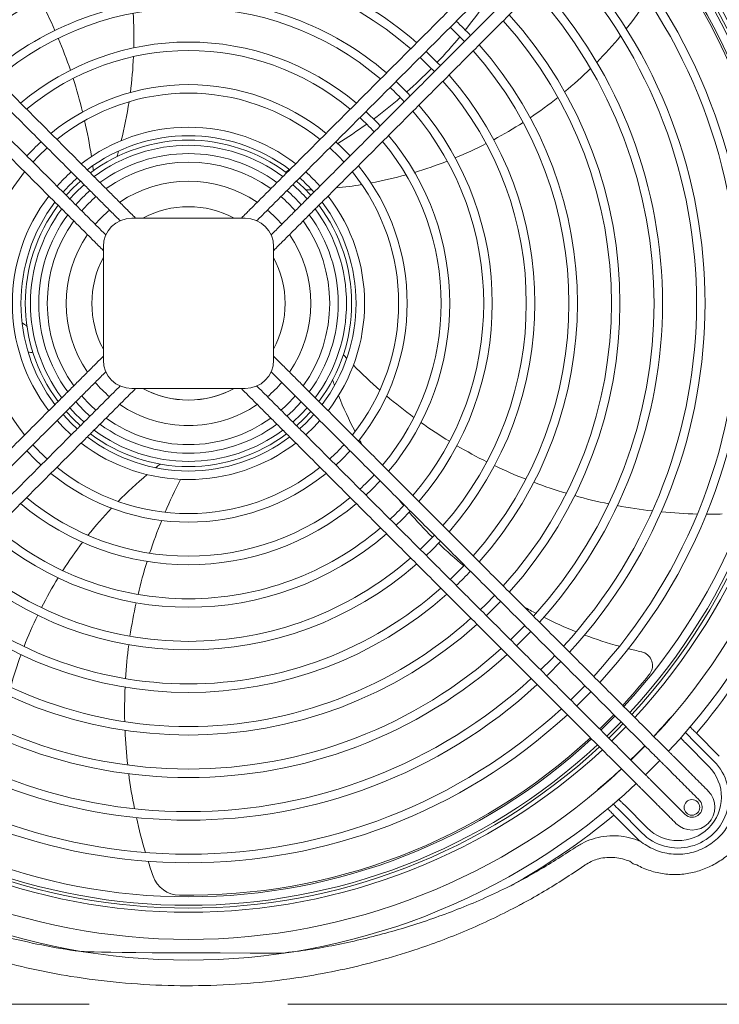
# Model space of a CAD drawing. Units: millimetres. Extents: x 8974 to 28041, y -5392 to 4822.
# Drawn here: x 21168 to 21414, y 2166 to 2512 of the extents above; entities that cross this region are included whole.
import ezdxf

# ---------------------------------------------------------------- set-up
doc = ezdxf.new("R2010")
doc.units = ezdxf.units.MM
doc.layers.add('Flowair1', color=7, linetype='Continuous')

msp = doc.modelspace()

# ---------------------------------------------------------------- linework, layer by layer
at = {"layer": 'Flowair1', "color": 7, "linetype": 'Continuous', "lineweight": 15}
for p, q in [((21319.288, 2509.83), (21320.603, 2508.565)), ((21320.603, 2508.565), (21324.308, 2504.809)), ((21315.067, 2497.112), (21310.799, 2501.341)), ((21308.677, 2499.219), (21311.798, 2496.169)), ((21311.798, 2496.169), (21313.698, 2494.198)), ((21315.82, 2496.321), (21315.067, 2497.112)), ((21304.358, 2486.607), (21300.188, 2490.729)), ((21305.208, 2485.709), (21304.358, 2486.607)), ((21293.634, 2476.118), (21289.574, 2480.116)), ((21294.595, 2475.096), (21293.634, 2476.118)), ((21174.219, 2464.472), (21177.239, 2467.376)), ((21276.962, 2467.26), (21279.855, 2464.472)), ((21172.219, 2462.356), (21174.219, 2464.472)), ((21279.855, 2464.472), (21281.855, 2462.356)), ((21191.031, 2459.948), (21190.614, 2460.365)), ((21191.443, 2459.537), (21191.031, 2459.948)), ((21191.843, 2459.137), (21191.443, 2459.537)), ((21262.631, 2459.537), (21262.231, 2459.137)), ((21263.043, 2459.948), (21262.631, 2459.537)), ((21263.46, 2460.365), (21263.043, 2459.948)), ((21187.432, 2457.183), (21187.849, 2456.766)), ((21187.849, 2456.766), (21188.261, 2456.355)), ((21188.261, 2456.355), (21188.661, 2455.955)), ((21188.661, 2455.955), (21189.043, 2455.572)), ((21192.225, 2458.754), (21191.843, 2459.137)), ((21192.585, 2458.394), (21192.225, 2458.754)), ((21192.918, 2458.062), (21192.585, 2458.394)), ((21193.218, 2457.761), (21192.918, 2458.062)), ((21193.482, 2457.497), (21193.218, 2457.761)), ((21260.856, 2457.761), (21260.592, 2457.497)), ((21261.156, 2458.062), (21260.856, 2457.761)), ((21261.489, 2458.394), (21261.156, 2458.062)), ((21261.849, 2458.754), (21261.489, 2458.394)), ((21262.231, 2459.137), (21261.849, 2458.754)), ((21265.031, 2455.572), (21265.413, 2455.955)), ((21265.413, 2455.955), (21265.813, 2456.355)), ((21265.813, 2456.355), (21266.225, 2456.766)), ((21266.225, 2456.766), (21266.642, 2457.183)), ((21183.946, 2450.629), (21186.378, 2453.217)), ((21186.378, 2453.217), (21188.966, 2455.65)), ((21189.043, 2455.572), (21189.403, 2455.212)), ((21189.403, 2455.212), (21189.736, 2454.88)), ((21189.736, 2454.88), (21190.036, 2454.579)), ((21190.036, 2454.579), (21190.3, 2454.315)), ((21263.774, 2454.315), (21264.038, 2454.579)), ((21264.038, 2454.579), (21264.338, 2454.88)), ((21264.338, 2454.88), (21264.671, 2455.212)), ((21264.671, 2455.212), (21265.031, 2455.572)), ((21265.108, 2455.65), (21267.696, 2453.217)), ((21267.696, 2453.217), (21270.128, 2450.629)), ((21179.23, 2448.981), (21179.647, 2448.564)), ((21182.829, 2451.746), (21182.412, 2452.163)), ((21183.24, 2451.334), (21182.829, 2451.746)), ((21183.64, 2450.935), (21183.24, 2451.334)), ((21184.023, 2450.552), (21183.64, 2450.935)), ((21184.383, 2450.192), (21184.023, 2450.552)), ((21184.716, 2449.859), (21184.383, 2450.192)), ((21185.016, 2449.559), (21184.716, 2449.859)), ((21185.28, 2449.295), (21185.016, 2449.559)), ((21269.058, 2449.559), (21268.794, 2449.295)), ((21269.358, 2449.859), (21269.058, 2449.559)), ((21269.691, 2450.192), (21269.358, 2449.859)), ((21270.051, 2450.552), (21269.691, 2450.192)), ((21270.434, 2450.935), (21270.051, 2450.552)), ((21270.834, 2451.334), (21270.434, 2450.935)), ((21271.245, 2451.746), (21270.834, 2451.334)), ((21271.662, 2452.163), (21271.245, 2451.746)), ((21274.427, 2448.564), (21274.844, 2448.981)), ((21179.647, 2448.564), (21180.058, 2448.152)), ((21180.058, 2448.152), (21180.458, 2447.753)), ((21180.458, 2447.753), (21180.841, 2447.37)), ((21180.841, 2447.37), (21181.201, 2447.01)), ((21181.201, 2447.01), (21181.534, 2446.677)), ((21181.534, 2446.677), (21181.834, 2446.377)), ((21181.834, 2446.377), (21182.098, 2446.113)), ((21205.772, 2445.208), (21205.508, 2445.472)), ((21248.566, 2445.472), (21248.302, 2445.208)), ((21271.976, 2446.113), (21272.24, 2446.377)), ((21272.24, 2446.377), (21272.54, 2446.677)), ((21272.54, 2446.677), (21272.873, 2447.01)), ((21272.873, 2447.01), (21273.233, 2447.37)), ((21273.233, 2447.37), (21273.616, 2447.753)), ((21273.616, 2447.753), (21274.016, 2448.152)), ((21274.016, 2448.152), (21274.427, 2448.564)), ((21202.326, 2442.29), (21202.59, 2442.026)), ((21202.59, 2442.026), (21202.89, 2441.725)), ((21206.072, 2444.907), (21205.772, 2445.208)), ((21206.405, 2444.575), (21206.072, 2444.907)), ((21206.765, 2444.215), (21206.405, 2444.575)), ((21207.148, 2443.832), (21206.765, 2444.215)), ((21207.037, 2442.558), (21247.037, 2442.558)), ((21207.548, 2443.432), (21207.148, 2443.832)), ((21207.959, 2443.021), (21207.548, 2443.432)), ((21208.376, 2442.603), (21207.959, 2443.021)), ((21208.376, 2442.603), (21208.331, 2442.558)), ((21246.115, 2443.021), (21245.698, 2442.603)), ((21245.743, 2442.558), (21245.698, 2442.603)), ((21246.526, 2443.432), (21246.115, 2443.021)), ((21246.926, 2443.832), (21246.526, 2443.432)), ((21247.309, 2444.215), (21246.926, 2443.832)), ((21247.669, 2444.575), (21247.309, 2444.215)), ((21248.002, 2444.907), (21247.669, 2444.575)), ((21248.302, 2445.208), (21248.002, 2444.907)), ((21251.184, 2441.725), (21251.484, 2442.026)), ((21251.484, 2442.026), (21251.748, 2442.29)), ((21202.89, 2441.725), (21202.937, 2441.679)), ((21251.137, 2441.679), (21251.184, 2441.725)), ((21197.569, 2437.005), (21197.305, 2437.269)), ((21197.87, 2436.705), (21197.569, 2437.005)), ((21197.916, 2436.659), (21197.87, 2436.705)), ((21256.204, 2436.705), (21256.158, 2436.659)), ((21256.504, 2437.005), (21256.204, 2436.705)), ((21256.768, 2437.269), (21256.504, 2437.005)), ((21194.124, 2434.087), (21194.388, 2433.823)), ((21194.388, 2433.823), (21194.688, 2433.523)), ((21194.688, 2433.523), (21195.02, 2433.19)), ((21195.02, 2433.19), (21195.381, 2432.83)), ((21195.381, 2432.83), (21195.763, 2432.448)), ((21195.763, 2432.448), (21196.163, 2432.048)), ((21196.163, 2432.048), (21196.575, 2431.636)), ((21196.575, 2431.636), (21196.992, 2431.219)), ((21197.037, 2392.558), (21197.037, 2432.558)), ((21257.037, 2432.558), (21257.037, 2392.558)), ((21257.082, 2431.219), (21257.499, 2431.636)), ((21257.499, 2431.636), (21257.911, 2432.048)), ((21257.911, 2432.048), (21258.311, 2432.448)), ((21258.311, 2432.448), (21258.693, 2432.83)), ((21258.693, 2432.83), (21259.053, 2433.19)), ((21259.053, 2433.19), (21259.386, 2433.523)), ((21259.386, 2433.523), (21259.686, 2433.823)), ((21259.686, 2433.823), (21259.95, 2434.087)), ((21197.037, 2431.264), (21196.992, 2431.219)), ((21257.082, 2431.219), (21257.037, 2431.264)), ((21196.575, 2393.48), (21196.163, 2393.069)), ((21196.992, 2393.897), (21196.575, 2393.48)), ((21196.992, 2393.897), (21197.037, 2393.852)), ((21257.037, 2393.852), (21257.082, 2393.897)), ((21257.499, 2393.48), (21257.082, 2393.897)), ((21257.911, 2393.069), (21257.499, 2393.48)), ((21194.388, 2391.293), (21194.124, 2391.029)), ((21194.688, 2391.594), (21194.388, 2391.293)), ((21195.02, 2391.926), (21194.688, 2391.594)), ((21195.381, 2392.286), (21195.02, 2391.926)), ((21195.763, 2392.669), (21195.381, 2392.286)), ((21196.163, 2393.069), (21195.763, 2392.669)), ((21258.311, 2392.669), (21257.911, 2393.069)), ((21258.693, 2392.286), (21258.311, 2392.669)), ((21259.053, 2391.926), (21258.693, 2392.286)), ((21259.386, 2391.594), (21259.053, 2391.926)), ((21259.686, 2391.293), (21259.386, 2391.594)), ((21259.95, 2391.029), (21259.686, 2391.293)), ((21197.305, 2387.847), (21197.569, 2388.111)), ((21197.569, 2388.111), (21197.87, 2388.412)), ((21197.87, 2388.412), (21197.916, 2388.458)), ((21256.158, 2388.458), (21256.204, 2388.412)), ((21256.204, 2388.412), (21256.504, 2388.111)), ((21256.504, 2388.111), (21256.768, 2387.847)), ((21202.59, 2383.091), (21202.326, 2382.827)), ((21202.89, 2383.391), (21202.59, 2383.091)), ((21202.937, 2383.438), (21202.89, 2383.391)), ((21251.184, 2383.391), (21251.137, 2383.438)), ((21251.484, 2383.091), (21251.184, 2383.391)), ((21251.748, 2382.827), (21251.484, 2383.091)), ((21205.508, 2379.645), (21205.772, 2379.909)), ((21205.772, 2379.909), (21206.072, 2380.209)), ((21206.072, 2380.209), (21206.405, 2380.542)), ((21206.405, 2380.542), (21206.765, 2380.902)), ((21206.765, 2380.902), (21207.148, 2381.285)), ((21247.037, 2382.558), (21207.037, 2382.558)), ((21207.148, 2381.285), (21207.548, 2381.684)), ((21207.548, 2381.684), (21207.959, 2382.096)), ((21207.959, 2382.096), (21208.376, 2382.513)), ((21208.331, 2382.558), (21208.376, 2382.513)), ((21245.698, 2382.513), (21245.743, 2382.558)), ((21245.698, 2382.513), (21246.115, 2382.096)), ((21246.115, 2382.096), (21246.526, 2381.684)), ((21246.526, 2381.684), (21246.926, 2381.285)), ((21246.926, 2381.285), (21247.309, 2380.902)), ((21247.309, 2380.902), (21247.669, 2380.542)), ((21247.669, 2380.542), (21248.002, 2380.209)), ((21248.002, 2380.209), (21248.302, 2379.909)), ((21248.302, 2379.909), (21248.566, 2379.645)), ((21179.647, 2376.553), (21179.23, 2376.135)), ((21180.058, 2376.964), (21179.647, 2376.553)), ((21180.458, 2377.364), (21180.058, 2376.964)), ((21180.841, 2377.747), (21180.458, 2377.364)), ((21181.201, 2378.107), (21180.841, 2377.747)), ((21181.534, 2378.439), (21181.201, 2378.107)), ((21181.834, 2378.74), (21181.534, 2378.439)), ((21182.098, 2379.004), (21181.834, 2378.74)), ((21187.299, 2377.841), (21190.107, 2374.868)), ((21263.966, 2374.868), (21266.775, 2377.841)), ((21272.24, 2378.74), (21271.976, 2379.004)), ((21272.54, 2378.439), (21272.24, 2378.74)), ((21272.873, 2378.107), (21272.54, 2378.439)), ((21273.233, 2377.747), (21272.873, 2378.107)), ((21273.616, 2377.364), (21273.233, 2377.747)), ((21274.016, 2376.964), (21273.616, 2377.364)), ((21274.427, 2376.553), (21274.016, 2376.964)), ((21274.844, 2376.135), (21274.427, 2376.553)), ((21182.412, 2372.953), (21182.829, 2373.371)), ((21182.829, 2373.371), (21183.24, 2373.782)), ((21185.682, 2370.394), (21182.841, 2373.382)), ((21183.24, 2373.782), (21183.64, 2374.182)), ((21183.64, 2374.182), (21184.023, 2374.565)), ((21186.378, 2371.9), (21183.946, 2374.487)), ((21184.023, 2374.565), (21184.383, 2374.925)), ((21184.383, 2374.925), (21184.716, 2375.257)), ((21184.716, 2375.257), (21185.016, 2375.558)), ((21185.016, 2375.558), (21185.28, 2375.822)), ((21185.235, 2375.777), (21187.276, 2373.58)), ((21187.276, 2373.58), (21190.255, 2370.756)), ((21190.107, 2374.868), (21192.32, 2372.821)), ((21261.754, 2372.821), (21263.966, 2374.868)), ((21263.818, 2370.756), (21266.798, 2373.58)), ((21266.798, 2373.58), (21268.839, 2375.777)), ((21270.128, 2374.487), (21267.696, 2371.9)), ((21271.233, 2373.382), (21268.392, 2370.394)), ((21268.794, 2375.822), (21269.058, 2375.558)), ((21269.058, 2375.558), (21269.358, 2375.257)), ((21269.358, 2375.257), (21269.691, 2374.925)), ((21269.691, 2374.925), (21270.051, 2374.565)), ((21270.051, 2374.565), (21270.434, 2374.182)), ((21270.434, 2374.182), (21270.834, 2373.782)), ((21270.834, 2373.782), (21271.245, 2373.371)), ((21271.245, 2373.371), (21271.662, 2372.953)), ((21180.716, 2371.258), (21182.741, 2369.093)), ((21182.741, 2369.093), (21185.736, 2366.237)), ((21187.861, 2368.362), (21185.682, 2370.394)), ((21188.966, 2369.467), (21186.378, 2371.9)), ((21188.661, 2369.161), (21188.261, 2368.762)), ((21189.043, 2369.544), (21188.661, 2369.161)), ((21189.403, 2369.904), (21189.043, 2369.544)), ((21189.736, 2370.237), (21189.403, 2369.904)), ((21190.036, 2370.537), (21189.736, 2370.237)), ((21190.3, 2370.801), (21190.036, 2370.537)), ((21264.038, 2370.537), (21263.774, 2370.801)), ((21264.338, 2370.237), (21264.038, 2370.537)), ((21264.671, 2369.904), (21264.338, 2370.237)), ((21265.031, 2369.544), (21264.671, 2369.904)), ((21265.413, 2369.161), (21265.031, 2369.544)), ((21267.696, 2371.9), (21265.108, 2369.467)), ((21265.813, 2368.762), (21265.413, 2369.161)), ((21268.392, 2370.394), (21266.213, 2368.362)), ((21268.338, 2366.237), (21271.333, 2369.093)), ((21271.333, 2369.093), (21273.358, 2371.258)), ((21187.849, 2368.35), (21187.432, 2367.933)), ((21188.261, 2368.762), (21187.849, 2368.35)), ((21191.443, 2365.58), (21191.843, 2365.979)), ((21191.843, 2365.979), (21192.225, 2366.362)), ((21192.225, 2366.362), (21192.585, 2366.722)), ((21192.585, 2366.722), (21192.918, 2367.055)), ((21192.918, 2367.055), (21193.218, 2367.355)), ((21193.218, 2367.355), (21193.482, 2367.619)), ((21260.592, 2367.619), (21260.856, 2367.355)), ((21260.856, 2367.355), (21261.156, 2367.055)), ((21261.156, 2367.055), (21261.489, 2366.722)), ((21261.489, 2366.722), (21261.849, 2366.362)), ((21261.849, 2366.362), (21262.231, 2365.979)), ((21262.231, 2365.979), (21262.631, 2365.58)), ((21266.225, 2368.35), (21265.813, 2368.762)), ((21266.642, 2367.933), (21266.225, 2368.35)), ((21190.614, 2364.751), (21191.031, 2365.168)), ((21191.031, 2365.168), (21191.443, 2365.58)), ((21262.631, 2365.58), (21263.043, 2365.168)), ((21263.043, 2365.168), (21263.46, 2364.751)), ((21170.095, 2360.637), (21173.01, 2357.611)), ((21281.064, 2357.611), (21283.979, 2360.637)), ((21173.01, 2357.611), (21175.116, 2355.616)), ((21278.958, 2355.616), (21281.064, 2357.611)), ((21291.625, 2346.958), (21294.595, 2350.021)), ((21289.574, 2345), (21291.625, 2346.958)), ((21302.192, 2336.312), (21305.208, 2339.407)), ((21300.188, 2334.387), (21302.192, 2336.312)), ((21313.698, 2330.918), (21309.482, 2326.663)), ((21312.765, 2325.672), (21315.82, 2328.796)), ((21309.482, 2326.663), (21308.677, 2325.898)), ((21310.799, 2323.775), (21312.765, 2325.672)), ((21324.308, 2320.307), (21320.603, 2316.551)), ((21320.603, 2316.551), (21319.288, 2315.287)), ((21334.918, 2309.697), (21331.794, 2306.517)), ((21333.252, 2303.745), (21337.04, 2307.575)), ((21331.794, 2306.517), (21329.898, 2304.677)), ((21332.02, 2302.555), (21333.252, 2303.745)), ((21343.045, 2296.551), (21340.507, 2294.067)), ((21342.629, 2291.946), (21347.18, 2296.478)), ((21345.528, 2299.088), (21343.045, 2296.551)), ((21347.18, 2296.478), (21347.65, 2296.966)), ((21355.044, 2287.352), (21351.116, 2283.459)), ((21353.634, 2281.719), (21358.258, 2286.357)), ((21356.137, 2288.479), (21355.044, 2287.352)), ((21353.238, 2281.337), (21353.634, 2281.719)), ((21366.745, 2277.871), (21362.041, 2273.156)), ((21365.643, 2272.483), (21368.867, 2275.749)), ((21362.041, 2273.156), (21361.725, 2272.85)), ((21363.846, 2270.728), (21365.643, 2272.483)), ((21377.353, 2267.262), (21374.104, 2263.974)), ((21375.449, 2261.088), (21379.475, 2265.141)), ((21374.104, 2263.974), (21372.333, 2262.242)), ((21378.438, 2262.684), (21375.145, 2259.43)), ((21376.381, 2258.603), (21381.194, 2263.422)), ((21380.165, 2264.45), (21378.438, 2262.684)), ((21374.455, 2260.12), (21375.449, 2261.088)), ((21376.173, 2258.401), (21376.381, 2258.603)), ((21393.06, 2257.92), (21392.454, 2258.526)), ((21404.226, 2259.304), (21412.266, 2251.2)), ((21406.071, 2261.134), (21414.111, 2253.029)), ((21387.038, 2255.707), (21382.941, 2251.634)), ((21387.882, 2256.734), (21384.728, 2253.543)), ((21387.961, 2256.654), (21387.038, 2255.707)), ((21389.272, 2255.344), (21389.878, 2254.738)), ((21389.878, 2254.738), (21390.465, 2254.15)), ((21393.647, 2257.332), (21393.06, 2257.92)), ((21394.2, 2256.78), (21393.647, 2257.332)), ((21394.701, 2256.279), (21394.2, 2256.78)), ((21395.135, 2255.844), (21394.701, 2256.279)), ((21395.49, 2255.489), (21395.135, 2255.844)), ((21395.756, 2255.224), (21395.49, 2255.489)), ((21395.924, 2255.056), (21395.756, 2255.224)), ((21410.422, 2249.37), (21402.382, 2257.474)), ((21384.728, 2253.543), (21382.862, 2251.713)), ((21388.107, 2246.468), (21393.013, 2251.371)), ((21390.465, 2254.15), (21391.018, 2253.598)), ((21391.018, 2253.598), (21391.519, 2253.097)), ((21391.519, 2253.097), (21391.953, 2252.662)), ((21391.953, 2252.662), (21392.308, 2252.307)), ((21392.308, 2252.307), (21392.574, 2252.042)), ((21392.574, 2252.042), (21392.742, 2251.874)), ((21393.013, 2251.371), (21393.127, 2251.489)), ((21398.507, 2252.472), (21398.339, 2252.64)), ((21398.773, 2252.207), (21398.507, 2252.472)), ((21399.128, 2251.852), (21398.773, 2252.207)), ((21399.562, 2251.417), (21399.128, 2251.852)), ((21400.063, 2250.917), (21399.562, 2251.417)), ((21384.857, 2249.717), (21384.252, 2250.323)), ((21385.445, 2249.13), (21384.857, 2249.717)), ((21385.997, 2248.577), (21385.445, 2249.13)), ((21386.498, 2248.076), (21385.997, 2248.577)), ((21386.933, 2247.642), (21386.498, 2248.076)), ((21395.157, 2249.458), (21395.325, 2249.29)), ((21395.325, 2249.29), (21395.591, 2249.025)), ((21395.591, 2249.025), (21395.946, 2248.67)), ((21395.946, 2248.67), (21396.38, 2248.235)), ((21396.38, 2248.235), (21396.881, 2247.735)), ((21396.881, 2247.735), (21397.434, 2247.182)), ((21400.616, 2250.364), (21400.063, 2250.917)), ((21401.203, 2249.776), (21400.616, 2250.364)), ((21401.809, 2249.171), (21401.203, 2249.776)), ((21381.07, 2247.141), (21381.675, 2246.535)), ((21381.675, 2246.535), (21382.263, 2245.948)), ((21382.263, 2245.948), (21382.815, 2245.395)), ((21382.815, 2245.395), (21383.316, 2244.894)), ((21383.316, 2244.894), (21383.751, 2244.46)), ((21383.751, 2244.46), (21384.106, 2244.105)), ((21387.288, 2247.287), (21386.933, 2247.642)), ((21387.553, 2247.021), (21387.288, 2247.287)), ((21387.721, 2246.854), (21387.553, 2247.021)), ((21390.305, 2244.27), (21390.137, 2244.438)), ((21390.57, 2244.005), (21390.305, 2244.27)), ((21397.434, 2247.182), (21398.021, 2246.594)), ((21398.021, 2246.594), (21398.627, 2245.989)), ((21384.106, 2244.105), (21384.371, 2243.839)), ((21384.371, 2243.839), (21384.539, 2243.672)), ((21386.955, 2241.256), (21387.123, 2241.088)), ((21387.123, 2241.088), (21387.388, 2240.823)), ((21387.388, 2240.823), (21387.743, 2240.467)), ((21390.925, 2243.649), (21390.57, 2244.005)), ((21391.36, 2243.215), (21390.925, 2243.649)), ((21391.861, 2242.714), (21391.36, 2243.215)), ((21392.413, 2242.162), (21391.861, 2242.714)), ((21393.001, 2241.574), (21392.413, 2242.162)), ((21393.606, 2240.968), (21393.001, 2241.574)), ((21387.743, 2240.467), (21388.178, 2240.033)), ((21388.178, 2240.033), (21388.679, 2239.532)), ((21388.679, 2239.532), (21389.231, 2238.98)), ((21389.231, 2238.98), (21389.819, 2238.392)), ((21389.819, 2238.392), (21390.424, 2237.786)), ((21386.844, 2225.988), (21378.805, 2234.095)), ((21380.649, 2235.924), (21388.688, 2227.818)), ((21384.999, 2224.159), (21376.96, 2232.265)), ((20572.037, 2165.629), (21192.037, 2165.629)), ((21262.037, 2165.629), (21660.537, 2165.629))]:
    msp.add_line(p, q, dxfattribs=at)
msp.add_circle((21404.45, 2235.004), 2.75, dxfattribs=at)
for centre, radius, start, end in [((21227.037, 2412.558), 231.364, 316.99393, 43.00607), ((21227.037, 2412.558), 224.06, 317.05896, 42.94104), ((21227.037, 2412.558), 212.06, 317.17553, 42.82447), ((21227.037, 2412.558), 213.036, 317.16555, 42.83445), ((21227.037, 2412.558), 214.49, 317.15087, 42.84913), ((21227.037, 2412.558), 209.06, 317.20676, 42.79324), ((21227.037, 2412.558), 197.06, 317.34122, 42.65878), ((21227.037, 2412.558), 194.06, 317.37743, 42.62257), ((21227.037, 2412.558), 122.06, 90, 131.21852), ((21227.037, 2412.558), 122.06, 48.78148, 90), ((21227.037, 2412.558), 179.06, 317.57672, 42.42328), ((21227.037, 2412.558), 182.06, 317.53423, 42.46577), ((21227.037, 2412.558), 119.06, 48.87691, 131.12309), ((21227.037, 2412.558), 208.5, 341.12959, 33.16407), ((21227.037, 2412.558), 164.06, 317.81249, 42.18751), ((21227.037, 2412.558), 167.06, 317.76195, 42.23805), ((21227.037, 2412.558), 107.06, 90, 130.68776), ((21018.525, 2437.934), 176.285, 23.67437, 27.57545), ((21227.037, 2412.558), 107.06, 49.31224, 90), ((21186.737, 2618.706), 176.285, 321.44389, 325.38749), ((21263.765, 2602.43), 150, 321.59099, 326.51063), ((21227.037, 2412.558), 104.06, 49.4368, 130.5632), ((21057.808, 2506.163), 150, 358.63073, 3.29305), ((21227.037, 2412.558), 137.06, 43.51581, 46.48419), ((21227.037, 2412.558), 149.06, 318.09578, 41.90422), ((21227.037, 2412.558), 152.06, 318.03464, 41.96536), ((21227.037, 2412.558), 92.06, 90, 129.98346), ((21018.525, 2437.934), 176.285, 18.7772, 22.69803), ((21227.037, 2412.558), 92.06, 50.01654, 90), ((21186.737, 2618.706), 176.285, 316.55112, 320.4627), ((21263.765, 2602.43), 150, 315.58837, 320.37849), ((21227.037, 2412.558), 89.06, 50.18598, 129.81402), ((21227.037, 2412.558), 134.06, 318.44256, 41.55744), ((21227.037, 2412.558), 137.06, 318.36712, 41.63288), ((21057.808, 2506.163), 150, 352.60157, 357.44824), ((21186.737, 2618.706), 176.285, 311.67437, 315.57545), ((21263.765, 2602.43), 150, 309.71254, 314.40427), ((21018.525, 2437.934), 176.285, 13.79904, 17.7907), ((21227.037, 2412.558), 119.06, 318.87691, 41.12309), ((21227.037, 2412.558), 122.06, 318.78148, 41.21852), ((21227.037, 2412.558), 77.06, 90, 129.00369), ((21227.037, 2412.558), 77.06, 50.99631, 90), ((21227.037, 2412.558), 104.06, 43.04497, 46.95503), ((21227.037, 2412.558), 74.06, 51.24016, 128.75984), ((21057.808, 2506.163), 150, 346.02038, 351.34781), ((21186.737, 2618.706), 176.285, 306.7772, 310.69803), ((21263.765, 2602.43), 150, 303.92571, 308.54928), ((21227.037, 2412.558), 104.06, 319.4368, 40.5632), ((21227.037, 2412.558), 107.06, 319.31224, 40.68776), ((21018.525, 2437.934), 176.285, 8.61298, 12.78471), ((21227.037, 2412.558), 89.06, 42.71553, 47.28447), ((21227.037, 2412.558), 62.06, 90, 127.54694), ((21227.037, 2412.558), 62.06, 52.45306, 90), ((21186.737, 2618.706), 176.285, 301.79904, 305.7907), ((21263.765, 2602.43), 150, 298.18734, 302.77557), ((21227.037, 2412.558), 59.06, 52.84683, 127.16604), ((21227.037, 2412.558), 57.5, 53.04785, 126.95215), ((21227.037, 2412.558), 92.06, 320.01654, 39.98346), ((21227.037, 2412.558), 77.06, 132.35955, 137.64045), ((21227.037, 2412.558), 55.68, 53.31271, 126.68729), ((21057.808, 2506.163), 150, 343.77015, 344.56145), ((21186.737, 2618.706), 176.285, 300.55846, 300.78471), ((21227.037, 2412.558), 77.06, 42.35955, 47.64045), ((21227.037, 2412.558), 89.06, 320.18598, 39.81402), ((21263.765, 2602.43), 150, 292.44715, 297.04135), ((21227.037, 2412.558), 52.767, 90, 126.22485), ((21227.037, 2412.558), 52.767, 53.77515, 90), ((21018.525, 2437.934), 176.285, 6.95325, 7.52744), ((21227.037, 2412.558), 49.767, 54.30869, 125.69131), ((21186.737, 2618.706), 176.285, 294.95325, 295.52744), ((21227.037, 2412.558), 77.06, 320.99631, 39.00369), ((21263.765, 2602.43), 150, 286.63073, 291.29305), ((21227.037, 2412.558), 74.06, 141.24016, 218.75984), ((21227.037, 2412.558), 62.06, 131.72072, 138.27928), ((21227.037, 2412.558), 59.06, 131.55395, 138.44605), ((21227.037, 2412.558), 59.06, 41.55395, 48.44605), ((21227.037, 2412.558), 62.06, 41.72072, 48.27928), ((21227.037, 2412.558), 74.06, 321.24016, 38.75984), ((21263.765, 2602.43), 150, 280.60157, 285.44824), ((21227.037, 2412.558), 55.68, 131.34451, 138.65549), ((21227.037, 2412.558), 43.077, 55.77057, 124.22943), ((21227.037, 2412.558), 55.68, 41.34451, 48.65549), ((21263.765, 2602.43), 150, 271.77015, 272.56145), ((21263.765, 2602.43), 150, 275.85841, 279.34781), ((21227.037, 2412.558), 62.06, 142.45306, 217.54694), ((21227.037, 2412.558), 52.767, 131.14241, 138.85759), ((21227.037, 2412.558), 49.767, 130.90949, 139.09051), ((21227.037, 2412.558), 49.767, 40.90949, 49.09051), ((21227.037, 2412.558), 52.767, 41.14241, 48.85759), ((21227.037, 2412.558), 62.06, 322.45306, 37.54694), ((21227.037, 2412.558), 59.06, 142.83396, 217.16604), ((21227.037, 2412.558), 57.5, 143.04785, 216.95215), ((21227.037, 2412.558), 55.68, 143.31271, 216.68729), ((21227.037, 2412.558), 43.077, 130.27281, 139.72719), ((21227.037, 2412.558), 34.061, 61.73487, 118.26513), ((21227.037, 2412.558), 43.077, 40.27281, 49.72719), ((21227.037, 2412.558), 55.68, 323.31271, 36.68729), ((21227.037, 2412.558), 57.5, 323.04785, 36.95215), ((21227.037, 2412.558), 59.06, 322.83396, 37.16604), ((21227.037, 2412.558), 52.767, 143.77515, 216.22485), ((21207.037, 2432.558), 10, 90, 180), ((21247.037, 2432.558), 10, 0, 90), ((21227.037, 2412.558), 52.767, 323.77515, 36.22485), ((21227.037, 2412.558), 49.767, 144.30869, 215.69131), ((21227.037, 2412.558), 49.767, 324.30869, 35.69131), ((21227.037, 2412.558), 43.077, 145.77057, 214.22943), ((21227.037, 2412.558), 43.077, 325.77057, 34.22943), ((21227.037, 2412.558), 34.061, 151.73487, 208.26513), ((21227.037, 2412.558), 34.061, 331.73487, 28.26513), ((21085.719, 2280.538), 150, 55.77015, 56.56145), ((21138.47, 2222.094), 176.285, 78.95325, 79.52744), ((21410.642, 2514.589), 176.285, 222.95325, 223.52744), ((21207.037, 2392.558), 10, 180, 270), ((21247.037, 2392.558), 10, 270, 0), ((21410.642, 2514.589), 176.285, 224.61298, 228.78471), ((21227.037, 2412.558), 43.077, 220.27281, 229.72719), ((21227.037, 2412.558), 43.077, 310.27281, 319.72719), ((21418.965, 2436.301), 150, 199.77015, 200.56145), ((21227.037, 2412.558), 49.767, 220.90949, 229.09051), ((21227.037, 2412.558), 34.061, 241.73487, 298.26513), ((21227.037, 2412.558), 34.061, 241.73487, 270), ((21227.037, 2412.558), 34.061, 270, 298.26513), ((21227.037, 2412.558), 49.767, 310.90949, 319.09051), ((21418.965, 2436.301), 150, 202.02038, 207.34781), ((21410.642, 2514.589), 176.285, 229.79904, 233.7907), ((21227.037, 2412.558), 43.077, 235.77057, 270), ((21227.037, 2412.558), 43.077, 270, 304.22943), ((21227.037, 2412.558), 52.767, 233.77515, 306.22485), ((21227.037, 2412.558), 49.767, 234.30869, 270), ((21227.037, 2412.558), 49.767, 270, 305.69131), ((21410.642, 2514.589), 176.285, 234.7772, 238.69803), ((21227.037, 2412.558), 57.5, 233.04785, 270), ((21227.037, 2412.558), 55.68, 233.31271, 270), ((21227.037, 2412.558), 55.68, 270, 306.68729), ((21227.037, 2412.558), 57.5, 270, 306.95215), ((21227.037, 2412.558), 74.06, 222.25251, 227.74749), ((21227.037, 2412.558), 62.06, 232.45306, 307.54694), ((21227.037, 2412.558), 59.06, 232.83396, 270), ((21227.037, 2412.558), 59.06, 270, 307.16604), ((21227.037, 2412.558), 74.06, 312.25251, 317.74749), ((21418.965, 2436.301), 150, 208.60157, 209.36843), ((21410.642, 2514.589), 176.285, 239.67437, 243.57545), ((21308.926, 2237.361), 150, 127.77015, 128.56145), ((21410.642, 2514.589), 176.285, 244.55112, 248.4627), ((21227.037, 2412.558), 77.06, 230.99631, 309.00369), ((21227.037, 2412.558), 74.06, 231.24016, 270), ((21308.926, 2237.361), 150, 130.02038, 135.34781), ((21227.037, 2412.558), 74.06, 270, 308.75984), ((21227.037, 2412.558), 89.06, 312.71553, 317.28447), ((21380.811, 2269.469), 176.285, 152.61298, 156.78471), ((21410.642, 2514.589), 176.285, 249.44389, 253.38749), ((21410.642, 2514.589), 176.285, 254.37898, 258.37233), ((21227.037, 2412.558), 92.06, 230.01654, 309.98346), ((21227.037, 2412.558), 89.06, 230.18598, 270), ((21227.037, 2412.558), 89.06, 270, 309.81402), ((21227.037, 2412.558), 104.06, 313.04497, 316.95503), ((21418.965, 2436.301), 150, 218.22363, 219.29305), ((21308.926, 2237.361), 150, 136.60157, 141.44824), ((21418.965, 2436.301), 150, 220.44715, 225.04135), ((21410.642, 2514.589), 176.285, 259.37834, 263.4379), ((21410.642, 2514.589), 176.285, 264.46251, 268.60499), ((21410.642, 2514.589), 176.285, 269.65252, 271.45638), ((21380.811, 2269.469), 176.285, 157.79904, 161.7907), ((21227.037, 2412.558), 107.06, 229.31224, 310.68776), ((21227.037, 2412.558), 104.06, 229.4368, 270), ((21227.037, 2412.558), 104.06, 270, 310.5632), ((21308.926, 2237.361), 150, 142.63073, 147.29305), ((21418.965, 2436.301), 150, 226.18734, 230.77557), ((21227.037, 2412.558), 122.06, 228.78148, 311.21852), ((21227.037, 2412.558), 119.06, 228.87691, 270), ((21380.811, 2269.469), 176.285, 162.7772, 166.69803), ((21227.037, 2412.558), 119.06, 270, 311.12309), ((21227.037, 2412.558), 137.06, 313.51581, 316.50369), ((21308.926, 2237.361), 150, 148.44715, 153.04135), ((21227.037, 2412.558), 134.06, 228.44256, 270), ((21227.037, 2412.558), 134.06, 270, 311.55744), ((21227.037, 2412.558), 137.06, 228.36712, 311.63288), ((21380.811, 2269.469), 176.285, 167.67437, 171.57545), ((21418.965, 2436.301), 150, 240.63157, 242.40427), ((21227.037, 2412.558), 149.06, 228.09578, 270), ((21308.926, 2237.361), 150, 154.18734, 158.77557), ((21227.037, 2412.558), 149.06, 270, 311.90422), ((21418.965, 2436.301), 150, 243.58837, 248.37849), ((21227.037, 2412.558), 152.06, 228.03464, 311.96536), ((21227.037, 2412.558), 234.483, 319.77588, 331.22814), ((21418.965, 2436.301), 150, 249.59099, 254.51063), ((21227.037, 2412.558), 164.06, 227.81249, 270), ((21380.811, 2269.469), 176.285, 172.55112, 176.4627), ((21227.037, 2412.558), 164.06, 270, 312.18751), ((21418.965, 2436.301), 150, 255.75969, 257.55125), ((21385.552, 2284.945), 5, 75.79072, 77.55125), ((21385.552, 2284.945), 5, 333.59078, 75.79072), ((21227.037, 2412.558), 167.06, 227.76195, 312.23805), ((21308.926, 2237.361), 150, 159.92571, 164.54928), ((21385.552, 2284.945), 5, 321.16407, 333.59078), ((21227.037, 2412.558), 179.06, 227.57672, 270), ((21227.037, 2412.558), 179.06, 270, 312.42328), ((21227.037, 2412.558), 208.5, 317.21269, 321.16407), ((21227.037, 2412.558), 182.06, 227.53423, 312.46577), ((21380.811, 2269.469), 176.285, 177.44389, 181.38749), ((21227.037, 2412.558), 194.06, 227.37743, 270), ((21227.037, 2412.558), 194.06, 270, 312.62257), ((21227.037, 2412.558), 197.06, 227.34122, 312.65878), ((21227.037, 2412.558), 208.5, 314.02441, 315.97559), ((21227.037, 2412.558), 223.947, 317.05999, 319.4058), ((21380.811, 2269.469), 176.285, 182.37898, 186.37233), ((21227.037, 2412.558), 209.06, 227.20676, 270), ((21227.037, 2412.558), 208.5, 269.12959, 312.78731), ((21227.037, 2412.558), 209.06, 270, 312.79324), ((21227.037, 2412.558), 214.49, 227.15087, 270), ((21227.037, 2412.558), 213.036, 227.16555, 312.83445), ((21227.037, 2412.558), 212.06, 227.17553, 312.82447), ((21227.037, 2412.558), 214.49, 270, 312.84913), ((21399.555, 2238.594), 17.902, 224.76084, 44.76107), ((21227.037, 2412.558), 224.06, 227.05896, 270), ((21227.037, 2412.558), 224.06, 270, 312.94104), ((21227.037, 2412.558), 223.947, 310.11497, 312.94001), ((21399.555, 2238.594), 15.304, 224.76084, 44.75932), ((21380.811, 2269.469), 176.285, 187.37834, 191.4379), ((21227.037, 2412.558), 231.364, 226.99393, 313.00607), ((21404.521, 2235.074), 8.05, 225, 45), ((21404.521, 2235.074), 3.55, 270, 45), ((21380.811, 2269.469), 176.285, 192.46251, 196.60499), ((21227.037, 2412.558), 234.483, 298.86479, 309.74527), ((21404.521, 2235.074), 3.55, 225, 270), ((21399.555, 2238.594), 20.5, 224.76084, 228.69499), ((21380.811, 2269.469), 176.285, 197.65252, 199.45638), ((21224.022, 2214.081), 10, 199.45638, 269.12959)]:
    msp.add_arc(centre, radius, start, end, dxfattribs=at)
for points in [[(21190.614, 2460.365), (21073.004, 2577.975)], [(21381.07, 2577.975), (21263.46, 2460.365)], [(21069.822, 2574.793), (21187.432, 2457.183)], [(21266.642, 2457.183), (21384.252, 2574.793)], [(21182.412, 2452.163), (21064.802, 2569.773)], [(21389.272, 2569.773), (21271.662, 2452.163)], [(21061.62, 2566.591), (21179.23, 2448.981)], [(21274.844, 2448.981), (21392.454, 2566.591)], [(21205.508, 2445.472), (21193.482, 2457.497)], [(21260.592, 2457.497), (21248.566, 2445.472)], [(21190.3, 2454.315), (21202.326, 2442.29)], [(21251.748, 2442.29), (21263.774, 2454.315)], [(21197.305, 2437.269), (21185.28, 2449.295)], [(21268.794, 2449.295), (21256.768, 2437.269)], [(21182.098, 2446.113), (21194.124, 2434.087)], [(21259.95, 2434.087), (21271.976, 2446.113)], [(21208.421, 2442.558), (21208.376, 2442.603)], [(21245.698, 2442.603), (21245.653, 2442.558)], [(21196.992, 2431.219), (21197.037, 2431.174)], [(21257.037, 2431.174), (21257.082, 2431.219)], [(21197.037, 2393.943), (21196.992, 2393.897)], [(21257.082, 2393.897), (21257.037, 2393.943)], [(21194.124, 2391.029), (21182.098, 2379.004)], [(21271.976, 2379.004), (21259.95, 2391.029)], [(21185.28, 2375.822), (21197.305, 2387.847)], [(21256.768, 2387.847), (21268.794, 2375.822)], [(21202.326, 2382.827), (21190.3, 2370.801)], [(21193.482, 2367.619), (21205.508, 2379.645)], [(21208.376, 2382.513), (21208.421, 2382.558)], [(21245.653, 2382.558), (21245.698, 2382.513)], [(21248.566, 2379.645), (21260.592, 2367.619)], [(21263.774, 2370.801), (21251.748, 2382.827)], [(21179.23, 2376.135), (21061.62, 2258.526)], [(21392.454, 2258.526), (21274.844, 2376.135)], [(21064.802, 2255.344), (21182.412, 2372.953)], [(21271.662, 2372.953), (21389.272, 2255.344)], [(21187.432, 2367.933), (21069.822, 2250.323)], [(21384.252, 2250.323), (21266.642, 2367.933)], [(21073.004, 2247.141), (21190.614, 2364.751)], [(21263.46, 2364.751), (21381.07, 2247.141)], [(21403.715, 2263.446), (21406.071, 2261.134)], [(21402.382, 2257.474), (21400.451, 2259.617)], [(21398.339, 2252.64), (21395.924, 2255.056)], [(21392.742, 2251.874), (21395.157, 2249.458)], [(21410.213, 2240.767), (21401.809, 2249.171)], [(21390.137, 2244.438), (21387.721, 2246.854)], [(21398.627, 2245.989), (21407.031, 2237.585)], [(21384.539, 2243.672), (21386.955, 2241.256)], [(21402.011, 2232.564), (21393.606, 2240.968)], [(21378.5, 2237.89), (21380.649, 2235.924)], [(21390.424, 2237.786), (21398.829, 2229.382)], [(21376.96, 2232.265), (21374.687, 2234.619)], [(21385.314, 2223.469), (21386.024, 2223.194)]]:
    msp.add_open_spline(points, degree=1, dxfattribs=at)
for points, knots in [([(21402.109, 2261.562), (21402.15, 2261.511), (21402.796, 2260.712), (21403.534, 2259.985), (21404.226, 2259.304)], [0, 0, 0, 0, 0.0634531, 1, 1, 1, 1]), ([(21424.795, 2254.36), (21424.795, 2254.36), (21425.477, 2253.679), (21426.214, 2251.238), (21427.621, 2247.692), (21428.187, 2243.736), (21428.284, 2239.601), (21427.74, 2235.28), (21426.319, 2230.574), (21424.159, 2226.204), (21421.351, 2222.193), (21417.875, 2218.645), (21413.837, 2215.682), (21409.401, 2213.422), (21404.653, 2211.894), (21399.685, 2211.224), (21394.611, 2211.404), (21389.697, 2212.608), (21386.496, 2213.836), (21385.091, 2214.773), (21385.091, 2214.773)], [0, 0, 0, 0, 0.0000006, 0.0393651, 0.0982467, 0.1571459, 0.1991614, 0.2655092, 0.3318732, 0.3963929, 0.4609175, 0.5280868, 0.5952694, 0.6614728, 0.7276498, 0.7952413, 0.8628189, 0.9314217, 0.9999993, 1, 1, 1, 1]), ([(21378.805, 2234.095), (21378.129, 2234.792), (21377.408, 2235.536), (21376.615, 2236.188), (21376.564, 2236.23)], [0, 0, 0, 0, 0.9367535, 1, 1, 1, 1]), ([(21386.024, 2223.194), (21386.036, 2223.186), (21386.881, 2222.616), (21388.566, 2221.498), (21391.237, 2220.067), (21394.117, 2219.081), (21397.225, 2218.502), (21400.388, 2218.42), (21403.518, 2218.832), (21406.449, 2219.665), (21409.227, 2220.923), (21411.79, 2222.556), (21414.084, 2224.534), (21416.06, 2226.815), (21417.372, 2228.861), (21418.207, 2230.506), (21418.708, 2231.658), (21419.123, 2232.796), (21419.437, 2233.832), (21419.646, 2234.664), (21419.753, 2235.168), (21419.805, 2235.431), (21419.82, 2235.509), (21419.829, 2235.558)], [0, 0, 0, 0, 0.0010385, 0.0706869, 0.1401711, 0.2104985, 0.2808311, 0.3586593, 0.4288076, 0.4989585, 0.5692109, 0.6394668, 0.7089846, 0.7785065, 0.8480229, 0.876883, 0.9063755, 0.9350344, 0.9608361, 0.9814452, 0.9944809, 0.9965639, 1, 1, 1, 1]), ([(21362.468, 2220.3), (21363.549, 2221.013), (21365.731, 2222.452), (21369.427, 2223.97), (21373.424, 2224.899), (21377.502, 2225.101), (21381.536, 2224.673), (21384.044, 2223.874), (21385.314, 2223.469)], [0, 0, 0, 0, 0.1614889, 0.3259031, 0.4962362, 0.671844, 0.8338044, 1, 1, 1, 1]), ([(21340.232, 2207.207), (21340.711, 2207.455), (21343.575, 2208.943), (21351.136, 2213.057), (21357.935, 2217.403), (21362.468, 2220.3)], [0, 0, 0, 0, 0.0626635, 0.3750121, 1, 1, 1, 1]), ([(21382.552, 2216.016), (21381.709, 2216.318), (21380.024, 2216.923), (21377.307, 2217.381), (21374.492, 2217.439), (21371.825, 2217.013), (21369.399, 2216.24), (21368.059, 2215.408), (21367.355, 2215.056), (21367.355, 2215.056)], [0, 0, 0, 0, 0.1722506, 0.3444273, 0.5253957, 0.7061827, 0.8530978, 0.9999959, 1, 1, 1, 1]), ([(21366.405, 2214.396), (21361.779, 2211.331), (21354.839, 2206.734), (21347.096, 2202.384), (21344.16, 2200.812), (21343.67, 2200.549)], [0, 0, 0, 0, 0.6248691, 0.9373101, 1, 1, 1, 1]), ([(21367.355, 2215.056), (21367.355, 2215.056), (21367.034, 2214.842), (21366.72, 2214.619), (21366.405, 2214.396)], [0, 0, 0, 0, 0.0000464, 1, 1, 1, 1]), ([(21385.091, 2214.773), (21385.091, 2214.773), (21384.167, 2214.773), (21383.359, 2215.394), (21382.552, 2216.016)], [0, 0, 0, 0, 0.0000161, 1, 1, 1, 1]), ([(21113.841, 2207.207), (21117.456, 2205.489), (21124.686, 2202.052), (21135.841, 2197.596), (21147.704, 2193.476), (21160.304, 2189.829), (21173.622, 2186.778), (21185.526, 2184.578), (21193.022, 2183.768), (21260.715, 2183.658)], [0, 0, 0, 0, 0.1396854, 0.2793476, 0.419011, 0.5778912, 0.7368919, 0.8957851, 1, 1, 1, 1]), ([(21259.89, 2183.658), (21263.156, 2184.045), (21272.487, 2185.151), (21287.694, 2188.27), (21302.512, 2192.262), (21314.234, 2196.172), (21323.026, 2199.486), (21331.716, 2203.126), (21337.394, 2205.847), (21340.232, 2207.207)], [0, 0, 0, 0, 0.117225, 0.3350076, 0.5527779, 0.6641545, 0.7755304, 0.8877657, 1, 1, 1, 1]), ([(21343.67, 2200.549), (21340.783, 2199.057), (21335.009, 2196.074), (21326.139, 2192.069), (21317.143, 2188.415), (21307.092, 2184.81), (21295.936, 2181.382), (21283.661, 2178.294), (21269.772, 2175.536), (21254.235, 2173.393), (21237.066, 2172.175), (21219.835, 2172.082), (21202.653, 2173.114), (21186.598, 2175.15), (21171.705, 2177.98), (21157.969, 2181.402), (21145.003, 2185.434), (21132.837, 2189.987), (21121.437, 2194.893), (21114.08, 2198.665), (21110.404, 2200.549)], [0, 0, 0, 0, 0.0402153, 0.0804307, 0.1204001, 0.1603697, 0.2125449, 0.2647559, 0.316934, 0.3876746, 0.4586502, 0.5297061, 0.6006827, 0.6714241, 0.729769, 0.7881597, 0.8465001, 0.8976902, 0.9488798, 1, 1, 1, 1])]:
    msp.add_open_spline(points, degree=3, knots=knots, dxfattribs=at)

doc.saveas('drawing.dxf')
